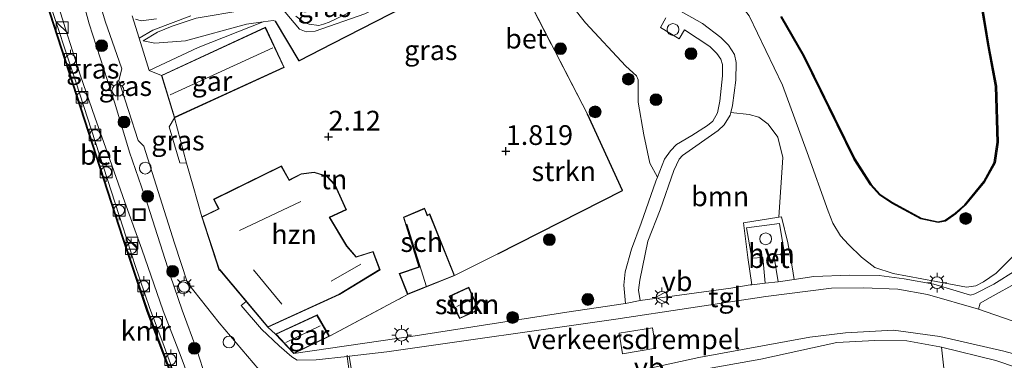
# Model space of a CAD drawing. Units: metres. Extents: x 130000 to 137097, y 531248 to 537500.
# Drawn here: x 136455 to 136580, y 531651 to 531694 of the extents above; entities that cross this region are included whole.
import ezdxf
from ezdxf.enums import TextEntityAlignment as Align

# ---------------------------------------------------------------- set-up
doc = ezdxf.new("R2010")
doc.units = ezdxf.units.M
doc.linetypes.add('IE-TERREINAFSCHEIDING', pattern=[10, 8, -2])
doc.layers.get('0').update_dxf_attribs({"lineweight": 25})
for name, color, linetype, lineweight in [('B-ME-AL-OVERIG-L-B1', 7, 'Continuous', 18), ('B-ME-GR-BOOM-GV-B6', 93, 'Continuous', 18), ('B-ME-GR-BOOM-S-B1', 93, 'Continuous', 18), ('B-ME-GR-STRUIKEN-GV-B6', 93, 'Continuous', 18), ('B-ME-GW-KRUINLIJN-L-B1', 93, 'Continuous', 18), ('B-ME-GW-TEENLIJN-L-B1', 93, 'Continuous', 18), ('B-ME-IE-GRASLAND-GV-B6', 93, 'Continuous', 18), ('B-ME-IE-GRONDWERKLIJN-GROND_INGERICHT-GV-B6', 253, 'Continuous', 18), ('B-ME-IE-INRICHTINGSELEMENT-S-B1', 253, 'Continuous', 18), ('B-ME-IE-MEUBILAIR_WEGMEUBILAIR-LICHTMAST-S-B1', 8, 'Continuous', 18), ('B-ME-IE-TERREINAFSCHEIDING-DOORGANG-L-B1', 8, 'IE-TERREINAFSCHEIDING-KUNSTMATIG-OPEN', 18), ('B-ME-IE-TERREINAFSCHEIDING-RASTERHEKWERK-L-B1', 8, 'IE-TERREINAFSCHEIDING', 18), ('B-ME-KG-KADASTRAAL-DAKRAND-L-B1', 13, 'Continuous', 18), ('B-ME-KG-KADASTRAAL-NOKLIJN-L-B1', 13, 'Continuous', 18), ('B-ME-OB-WATERLIJN-L-B1', 133, 'OB-WATERLIJN', 18), ('B-ME-OG-BEBOUWING-GV-B6', 173, 'Continuous', 18), ('B-ME-OG-WATER-GV-B6', 153, 'Continuous', 18), ('B-ME-VH-DREMPEL-GV-B6', 8, 'Continuous', 18), ('B-ME-VH-VERH_SOORT-BETON-OVERIG-GV-B6', 8, 'IE-TERREINAFSCHEIDING-NATUURLIJK-HOUTWAL', 18), ('B-ME-VH-VERH_SOORT-BITUMEN-GV-B6', 8, 'IE-TERREINAFSCHEIDING-NATUURLIJK-HOUTWAL', 18), ('B-ME-VH-VERH_SOORT-HALF_VERHARDING-GV-B6', 8, 'IE-TERREINAFSCHEIDING-NATUURLIJK-HOUTWAL', 18), ('B-ME-VH-VERH_SOORT-KLINKERS-GV-B6', 8, 'IE-TERREINAFSCHEIDING-NATUURLIJK-HOUTWAL', 18), ('B-ME-VH-VERH_SOORT-TEGELS-GV-B6', 8, 'Continuous', 18), ('B-ME-VV-BOLDER-S-B1', 213, 'Continuous', 18), ('B-ME-VW-MEUBILAIR_WEGMEUBILAIR-VERKEERSBORD-S-B1', 8, 'Continuous', 18)]:
    doc.layers.add(name, color=color, linetype=linetype, lineweight=lineweight)
for name, color, linetype in [('B-ME-GW-HOOGTEPUNT-S-B1', 10, 'Continuous'), ('B-ME-IE-TERREINAFSCHEIDING-HAAG-L-B1', 10, 'Continuous'), ('B-ME-IE-TERREINAFSCHEIDING-HAAGRASTER-L-B1', 10, 'Continuous'), ('B-ME-OB-BESCHOEIING-GV-B6', 10, 'Continuous'), ('B-ME-VV-KADEMUUR-GV-B6', 10, 'Continuous')]:
    doc.layers.add(name, color=color, linetype=linetype)
doc.styles.add('NLCS-ISO', font='NLCS-ISO.TTF')
doc.linetypes.add('IE-TERREINAFSCHEIDING-KUNSTMATIG-OPEN', pattern='A,7,-1.5,[67,NLCS.SHX,S=0.75,R=0,X=0,Y=0],-1.5', length=10)
doc.linetypes.add('IE-TERREINAFSCHEIDING-NATUURLIJK-HOUTWAL', pattern='A,7,-1.5,[67,NLCS.SHX,S=0.75,R=45,X=0,Y=0],-1.5,7,-1.5,[70,NLCS.SHX,S=0.75,R=0,X=0,Y=0],-1.5', length=20)
doc.linetypes.add('OB-WATERLIJN', pattern='A,10,[32,NLCS.SHX,S=2,R=0,X=0,Y=0],-12', length=22)

# ---------------------------------------------------------------- blocks, each defined once
blk = doc.blocks.new('dtb')
blk.add_circle((0, 0), 0.75)
blk = doc.blocks.new('hoogtepunt')
for p, q in [((-0.5, 0), (0.5, 0)), ((0, 0.5), (0, -0.5))]:
    blk.add_line(p, q)
blk = doc.blocks.new('boom')
h = blk.add_hatch(color=256)
edge = h.paths.add_edge_path()
edge.add_arc((0, 0), 0.75, 0, 360)
blk.add_circle((0, 0), 0.75)
blk = doc.blocks.new('kast')
blk.add_line((-0.75, -0.75), (0.75, 0.75))
blk.add_lwpolyline([(-0.75, 0.75), (0.75, 0.75), (0.75, -0.75), (-0.75, -0.75)], close=True)
blk = doc.blocks.new('lantaarnpaal')
for p, q in [((0, 0.75), (0, 1.25)), ((-0.75, 0), (-1.25, 0)), ((-0.88, 0.88), (-0.53, 0.53)), ((0.53, 0.53), (0.88, 0.88)), ((0.75, 0), (1.25, 0)), ((-0.53, -0.53), (-0.88, -0.88)), ((0, -0.75), (0, -1.25)), ((0.53, -0.53), (0.88, -0.88))]:
    blk.add_line(p, q)
blk.add_circle((0, 0), 0.75)
blk = doc.blocks.new('bolder')
for p, q in [((-0.75, 0), (-1.25, 0)), ((-0.75, 0.75), (-0.75, -0.75)), ((0.75, 0.75), (-0.75, 0.75)), ((0.75, -0.75), (0.75, 0.75)), ((0.75, 0), (1.25, 0)), ((-0.75, -0.75), (0.75, -0.75))]:
    blk.add_line(p, q)
blk.add_circle((0, 0), 0.673)
blk = doc.blocks.new('put')
for p, q in [((0.75, 0.75), (-0.75, 0.75)), ((-0.75, 0.75), (-0.75, -0.75)), ((0.75, -0.75), (0.75, 0.75)), ((-0.75, -0.75), (0.75, -0.75))]:
    blk.add_line(p, q)
blk.add_lwpolyline([(-0.625, 0.625), (0.625, 0.625), (0.625, -0.625), (-0.625, -0.625)], close=True)
blk = doc.blocks.new('verkeersbord')
for p, q in [((0, 0.75), (-0.75, -0.625)), ((0.75, -0.625), (0, 0.75)), ((-0.75, -0.625), (0.75, -0.625))]:
    blk.add_line(p, q)

msp = doc.modelspace()

# ---------------------------------------------------------------- linework, layer by layer
at = {"layer": 'B-ME-AL-OVERIG-L-B1'}
msp.add_polyline3d([(136497.365, 531646.056, 2.533), (136497.234, 531646.792, 2.528), (136497.113, 531647.476, 2.523), (136496.644, 531651.216, 2.561), (136496.625, 531651.367, 2.563)], dxfattribs=at)
at = {"layer": 'B-ME-GR-BOOM-GV-B6'}
for points in [[(136551.322, 531668.872, 3.694), (136546.883, 531668.152, 3.714), (136547.419, 531663.756, 3.849), (136547.931, 531660.283, 3.574), (136547.72, 531660.257, 3.57), (136545.253, 531659.839, 3.45), (136533.755, 531658.299, 3.095), (136533.532, 531659.595, 3.05), (136533.732, 531660.872, 2.98), (136534.739, 531665.818, 2.6), (136536.284, 531669.802, 2.475), (136538.043, 531674.779, 2.41), (136538.703, 531676.215, 2.39), (136539.131, 531676.682, 2.365), (136543.655, 531679.842, 2.335), (136544.431, 531680.559, 2.35), (136545.17, 531681.766, 2.245), (136545.256, 531682.096, 2.222), (136547.601, 531681.857, 2.197), (136548.786, 531681.544, 2.217), (136549.996, 531680.622, 2.327), (136551.218, 531678.97, 2.422), (136551.829, 531676.403, 2.672), (136551.322, 531668.872, 3.694)], [(136571.978, 531652.361, 3.432), (136572.714, 531645.492, 1.097), (136573.267, 531639.915, -1.073), (136564.724, 531636.421, -1.148), (136563.432, 531636.237, -1.173), (136561.933, 531636.438, -1.118), (136552.115, 531640.105, -0.398), (136548.432, 531641.419, 0.422), (136545.68, 531642.728, 1.262), (136540.449, 531646.312, 2.642), (136536.987, 531648.699, 3.122), (136549.046, 531650.873, 3.336), (136558.691, 531652.95, 3.421), (136563.512, 531653.209, 3.426), (136567.559, 531653.196, 3.461), (136571.757, 531652.421, 3.406), (136571.978, 531652.361, 3.432)]]:
    msp.add_polyline3d(points, dxfattribs=at)
at = {"layer": 'B-ME-GR-STRUIKEN-GV-B6'}
for points in [[(136535.94, 531673.936, 2.429), (136535.735, 531673.435, 2.431), (136533.88, 531668.083, 2.521), (136532.665, 531664.816, 2.656), (136531.849, 531661.917, 2.831), (136531.673, 531660.254, 2.976), (136531.92, 531657.903, 3.091), (136524.452, 531656.818, 3.021), (136505.23, 531653.832, 2.716), (136489.844, 531651.56, 2.625), (136494.381, 531653.769, 2.625), (136504.291, 531659.064, 2.65), (136510.234, 531661.44, 2.65), (136515.713, 531664.208, 2.3), (136531.538, 531672.226, 2.19), (136527.075, 531681.891, 1.665), (136516.692, 531702.085, 1.225)], [(136521.702, 531699.937, 1.504), (136526.845, 531693.481, 1.655), (136531.959, 531687.977, 1.838), (136533.31, 531686.752, 1.881), (136533.531, 531686.266, 1.913), (136533.498, 531683.405, 1.967), (136534.23, 531679.292, 2.149), (136534.975, 531675.676, 2.322), (136535.94, 531673.936, 2.429)], [(136513.333, 531657.124, 2.865), (136512.039, 531659.967, 2.865), (136509.566, 531658.842, 2.865), (136510.86, 531655.998, 2.865), (136513.333, 531657.124, 2.865)]]:
    msp.add_polyline3d(points, dxfattribs=at)
at = {"layer": 'B-ME-GW-KRUINLIJN-L-B1'}
for points in [[(136478.896, 531642.218, 1.27), (136479.095, 531645.013, 1.495), (136478.684, 531648.633, 1.775), (136477.615, 531651.931, 1.915), (136475.725, 531657.065, 1.98), (136474.195, 531661.498, 1.935), (136471.329, 531670.488, 2), (136469.03, 531677.098, 1.91), (136467.18, 531683.301, 1.865), (136463.907, 531693.361, 1.74), (136461.823, 531701.186, 1.79), (136459.606, 531708.455, 1.83), (136457.067, 531717.051, 1.92), (136455.768, 531720.491, 1.825), (136454.153, 531724.446, 1.765), (136451.792, 531729.078, 1.58), (136450.701, 531733.116, 1.606), (136448.407, 531741.611, 1.662)], [(136582.421, 531665.297, 3.097), (136578.873, 531661.762, 3.227), (136577.273, 531660.656, 3.337), (136576.315, 531660.158, 3.402), (136575.126, 531659.986, 3.447), (136573.116, 531660.355, 3.477), (136565.814, 531661.703, 3.622), (136563.517, 531662.464, 3.577), (136561.837, 531663.774, 3.307), (136560.166, 531665.387, 3.097), (136559.164, 531666.487, 2.952), (136558.173, 531668.102, 2.917), (136557.607, 531669.632, 2.857), (136554.92, 531677.067, 2.472), (136551.786, 531685.576, 2.087), (136547.565, 531694.369, 1.692), (136545.51, 531697.07, 1.647), (136543.649, 531698.822, 1.612), (136541.488, 531700.177, 1.587), (136533.158, 531705.041, 1.452), (136530.699, 531706.889, 1.327), (136529.757, 531708.07, 1.132), (136529.2, 531709.597, 0.793)], [(136487.555, 531693.688, 1.835), (136487.238, 531693.758, 1.845), (136485.955, 531693.594, 1.896), (136483.858, 531693.324, 2.015), (136476.11, 531691.192, 2.29), (136472.256, 531690.884, 2.275), (136470.768, 531691.204, 2.165)], [(136602.565, 531616.622, 3.791), (136599.9, 531627.334, 3.746), (136598.768, 531630.617, 3.746), (136597.187, 531634.711, 3.756), (136595.141, 531638.382, 3.711), (136593.315, 531641.163, 3.671), (136591.099, 531643.879, 3.601), (136589.701, 531645.386, 3.601), (136587.65, 531647.054, 3.601), (136584.195, 531648.853, 3.511), (136578.839, 531650.668, 3.551), (136571.978, 531652.361, 3.432), (136571.757, 531652.421, 3.406), (136567.559, 531653.196, 3.461), (136563.512, 531653.209, 3.426), (136558.691, 531652.95, 3.421), (136549.046, 531650.873, 3.336), (136536.987, 531648.699, 3.122)]]:
    msp.add_polyline3d(points, dxfattribs=at)
at = {"layer": 'B-ME-GW-TEENLIJN-L-B1'}
for points in [[(136450.368, 531724.65, 0.917), (136453.173, 531717.386, 0.972), (136456.934, 531705.621, 1.012), (136460.883, 531692.827, 0.972), (136462.829, 531686.776, 0.937), (136464.645, 531681.507, 0.977), (136466.252, 531677.026, 1.032), (136468.46, 531670.749, 1.072), (136470.578, 531664.804, 1.167), (136473.312, 531657, 1.147), (136475.597, 531651.12, 1.252), (136478.896, 531642.218, 1.27)], [(136470.768, 531691.204, 2.165), (136472.591, 531692.31, 1.96), (136474.461, 531693.046, 1.64), (136477.47, 531694.061, 0.9), (136483.537, 531695.095, 0.895), (136487.358, 531695.488, 0.925), (136488.022, 531695.446, 0.925), (136488.776, 531694.85, 0.91), (136490.578, 531692.678, 1.015), (136491.416, 531692.337, 0.975), (136492.558, 531692.433, 0.99), (136498.876, 531694.637, 0.895), (136512.852, 531701.492, 0.895), (136514.988, 531702.264, 0.92), (136516.692, 531702.085, 1.225)]]:
    msp.add_polyline3d(points, dxfattribs=at)
at = {"layer": 'B-ME-IE-GRASLAND-GV-B6'}
for points in [[(136453.604, 531733.458, 1.832), (136456.013, 531725.918, 1.778), (136459.43, 531715.015, 1.878), (136462.549, 531705.05, 1.968), (136465.965, 531693.702, 2.023), (136468.071, 531687.636, 2.043), (136467.692, 531686.174, 1.993), (136470.142, 531678.579, 2.053), (136470.863, 531677.844, 2.108), (136474.718, 531665.564, 2.143), (136476.396, 531660.55, 2.078), (136480.417, 531655.48, 2.208), (136485.432, 531649.569, 2.218)], [(136475.301, 531647.378, 0.917), (136473.135, 531653.257, 0.917), (136471.628, 531657.276, 0.917), (136469.717, 531662.848, 0.917), (136468.217, 531667.483, 0.917), (136462.216, 531685.989, 0.917), (136458.633, 531696.844, 0.928), (136453.89, 531711.337, 0.917), (136450.106, 531722.727, 0.917), (136450.368, 531724.65, 0.917), (136453.173, 531717.386, 0.972), (136456.934, 531705.621, 1.012), (136460.883, 531692.827, 0.972), (136462.829, 531686.776, 0.937), (136464.645, 531681.507, 0.977), (136466.252, 531677.026, 1.032), (136468.46, 531670.749, 1.072), (136470.578, 531664.804, 1.167), (136473.312, 531657, 1.147), (136475.597, 531651.12, 1.252), (136478.896, 531642.218, 1.27)], [(136454.153, 531724.446, 1.765), (136455.768, 531720.491, 1.825), (136457.067, 531717.051, 1.92), (136459.606, 531708.455, 1.83), (136461.823, 531701.186, 1.79), (136463.907, 531693.361, 1.74), (136467.18, 531683.301, 1.865), (136469.03, 531677.098, 1.91), (136471.329, 531670.488, 2), (136474.195, 531661.498, 1.935), (136475.725, 531657.065, 1.98), (136477.615, 531651.931, 1.915), (136478.684, 531648.633, 1.775)], [(136478.684, 531648.633, 1.775), (136477.615, 531651.931, 1.915), (136475.725, 531657.065, 1.98), (136474.195, 531661.498, 1.935), (136471.329, 531670.488, 2), (136469.03, 531677.098, 1.91), (136467.18, 531683.301, 1.865), (136463.907, 531693.361, 1.74), (136461.823, 531701.186, 1.79), (136459.606, 531708.455, 1.83), (136457.067, 531717.051, 1.92), (136455.768, 531720.491, 1.825), (136454.153, 531724.446, 1.765)], [(136478.896, 531642.218, 1.27), (136475.597, 531651.12, 1.252), (136473.312, 531657, 1.147), (136470.578, 531664.804, 1.167), (136468.46, 531670.749, 1.072), (136466.252, 531677.026, 1.032), (136464.645, 531681.507, 0.977), (136462.829, 531686.776, 0.937), (136460.883, 531692.827, 0.972), (136456.934, 531705.621, 1.012), (136453.173, 531717.386, 0.972)], [(136582.421, 531665.297, 3.097), (136578.873, 531661.762, 3.227), (136577.273, 531660.656, 3.337), (136576.315, 531660.158, 3.402), (136575.126, 531659.986, 3.447), (136573.116, 531660.355, 3.477), (136565.814, 531661.703, 3.622), (136563.517, 531662.464, 3.577), (136561.837, 531663.774, 3.307), (136560.166, 531665.387, 3.097), (136559.164, 531666.487, 2.952), (136558.173, 531668.102, 2.917), (136557.607, 531669.632, 2.857), (136554.92, 531677.067, 2.472), (136551.786, 531685.576, 2.087), (136547.565, 531694.369, 1.692), (136545.51, 531697.07, 1.647), (136543.649, 531698.822, 1.612), (136541.488, 531700.177, 1.587), (136533.158, 531705.041, 1.452), (136530.699, 531706.889, 1.327), (136529.757, 531708.07, 1.132), (136529.2, 531709.597, 0.793)], [(136516.692, 531702.085, 1.225), (136494.715, 531690.815, 1.57), (136490.528, 531688.675, 1.84), (136487.555, 531693.688, 1.835), (136487.238, 531693.758, 1.845), (136485.955, 531693.594, 1.896), (136483.858, 531693.324, 2.015), (136476.11, 531691.192, 2.29), (136472.256, 531690.884, 2.275), (136470.768, 531691.204, 2.165), (136472.591, 531692.31, 1.96), (136474.461, 531693.046, 1.64), (136477.47, 531694.061, 0.9), (136483.537, 531695.095, 0.895), (136487.358, 531695.488, 0.925), (136488.022, 531695.446, 0.925), (136488.776, 531694.85, 0.91), (136490.578, 531692.678, 1.015), (136491.416, 531692.337, 0.975), (136492.558, 531692.433, 0.99), (136498.876, 531694.637, 0.895), (136512.852, 531701.492, 0.895), (136514.988, 531702.264, 0.92), (136516.692, 531702.085, 1.225)], [(136490.097, 531694.303, 0.856), (136491.179, 531693.534, 0.871), (136491.824, 531693.292, 0.846), (136493.025, 531693.14, 0.861), (136493.627, 531693.306, 0.866), (136494.361, 531693.582, 0.876), (136506.843, 531699.604, 0.856)], [(136535.94, 531673.936, 2.429), (136534.975, 531675.676, 2.322), (136534.23, 531679.292, 2.149), (136533.498, 531683.405, 1.967), (136533.531, 531686.266, 1.913), (136533.31, 531686.752, 1.881), (136531.959, 531687.977, 1.838), (136526.845, 531693.481, 1.655), (136521.702, 531699.937, 1.504)], [(136551.574, 531694.245, 0.345), (136554.466, 531689.244, 0.345), (136560.9, 531676.175, 0.345), (136562.954, 531672.937, 0.345), (136564.127, 531671.659, 0.345), (136565.685, 531670.636, 0.345), (136569.341, 531668.65, 0.345), (136571.518, 531668.159, 0.345), (136572.468, 531668.366, 0.345), (136573.769, 531669.294, 0.345), (136574.97, 531670.365, 0.345), (136577.4, 531673.31, 0.345), (136578.75, 531675.74, 0.345), (136579.135, 531678.342, 0.345), (136578.925, 531685.442, 0.345), (136577.978, 531690.515, 0.345), (136576.887, 531697.056, 0.345)], [(136477.47, 531694.061, 0.9), (136474.461, 531693.046, 1.64), (136472.591, 531692.31, 1.96), (136470.768, 531691.204, 2.165), (136472.256, 531690.884, 2.275), (136476.11, 531691.192, 2.29), (136483.858, 531693.324, 2.015), (136485.955, 531693.594, 1.896), (136477.743, 531690.369, 2.099), (136471.545, 531687.45, 2.185), (136470.266, 531691.534, 2.163), (136471.984, 531692.57, 2.106), (136476.786, 531694.369, 1.001)], [(136498.876, 531694.637, 0.895), (136492.558, 531692.433, 0.99), (136491.416, 531692.337, 0.975), (136490.578, 531692.678, 1.015), (136488.776, 531694.85, 0.91)], [(136537.032, 531694.1, 1.936), (136536.333, 531692.89, 1.941), (136538.709, 531691.454, 1.956), (136539.401, 531692.584, 1.956), (136542.603, 531690.464, 2.046), (136543.495, 531689.612, 2.066), (136543.972, 531688.859, 2.076), (136544.193, 531688.191, 2.081), (136544.182, 531686.775, 2.131), (136543.883, 531683.565, 2.186), (136543.581, 531682.055, 2.236), (136542.958, 531681.02, 2.281), (136542.318, 531680.452, 2.316), (136540.298, 531679.183, 2.336), (136538.39, 531678.045, 2.396), (136537.59, 531677.27, 2.421), (136536.861, 531676.184, 2.421), (136535.94, 531673.936, 2.429)], [(136581.433, 531662.156, 3.29), (136578.576, 531660.378, 3.375), (136576.194, 531659.143, 3.46), (136575.632, 531658.972, 3.495), (136573.819, 531659.506, 3.52), (136570.986, 531660.377, 3.535), (136567.244, 531661.049, 3.61), (136564.045, 531661.469, 3.645), (136560.305, 531661.513, 3.685), (136555.794, 531661.326, 3.695), (136553.271, 531660.967, 3.66), (136553.019, 531662.541, 3.629), (136552.475, 531665.607, 3.719), (136551.669, 531668.9, 3.654), (136551.322, 531668.872, 3.694), (136551.829, 531676.403, 2.672), (136551.218, 531678.97, 2.422), (136549.996, 531680.622, 2.327), (136548.786, 531681.544, 2.217), (136547.601, 531681.857, 2.197), (136545.256, 531682.096, 2.222), (136545.487, 531682.991, 2.16), (136545.87, 531686.234, 2.105), (136545.933, 531688.434, 1.98), (136545.706, 531689.467, 1.985), (136544.946, 531690.651, 1.965), (136544.003, 531691.609, 1.96), (136541.66, 531693.406, 1.945), (136538.563, 531695.132, 1.91)], [(136547.565, 531694.369, 1.692), (136551.786, 531685.576, 2.087), (136554.92, 531677.067, 2.472), (136557.607, 531669.632, 2.857), (136558.173, 531668.102, 2.917), (136559.164, 531666.487, 2.952), (136560.166, 531665.387, 3.097), (136561.837, 531663.774, 3.307), (136563.517, 531662.464, 3.577), (136565.814, 531661.703, 3.622), (136573.116, 531660.355, 3.477), (136575.126, 531659.986, 3.447), (136576.315, 531660.158, 3.402), (136577.273, 531660.656, 3.337), (136578.873, 531661.762, 3.227), (136582.421, 531665.297, 3.097)], [(136472.473, 531694.002, 1.879), (136470.506, 531693.74, 2.099), (136469.777, 531693.949, 2.114)], [(136476.274, 531675.675, 2.24), (136475.411, 531675.734, 2.214), (136474.076, 531680.293, 2.175), (136474.716, 531681.446, 2.13), (136476.274, 531675.675, 2.24)], [(136576.643, 531657.198, 3.576), (136576.849, 531657.946, 3.514), (136578.109, 531658.659, 3.524), (136581.653, 531660.636, 3.364), (136583.301, 531661.818, 3.319), (136586.091, 531664.392, 3.314), (136589.913, 531668.266, 3.419), (136590.34, 531665.212, 3.455), (136591.032, 531659.825, 3.55), (136591.216, 531657.237, 3.6), (136591.034, 531655.939, 3.615), (136590.745, 531655.439, 3.63), (136589.885, 531654.467, 3.64), (136588.997, 531653.842, 3.63), (136588.292, 531653.664, 3.61), (136587.223, 531653.703, 3.63), (136585.05, 531654.27, 3.63), (136576.643, 531657.198, 3.576)], [(136535.206, 531649.776, 3.197), (136541.214, 531651.058, 3.252), (136555.257, 531653.635, 3.442), (136559.783, 531654.205, 3.472), (136565.867, 531654.549, 3.532), (136571.762, 531653.737, 3.537), (136579.865, 531651.869, 3.567), (136585.335, 531650.408, 3.552)], [(136584.195, 531648.853, 3.511), (136578.839, 531650.668, 3.551), (136571.978, 531652.361, 3.432), (136571.757, 531652.421, 3.406), (136567.559, 531653.196, 3.461), (136563.512, 531653.209, 3.426), (136558.691, 531652.95, 3.421), (136549.046, 531650.873, 3.336), (136536.987, 531648.699, 3.122), (136540.449, 531646.312, 2.642), (136545.68, 531642.728, 1.262), (136548.432, 531641.419, 0.422), (136552.115, 531640.105, -0.398), (136561.933, 531636.438, -1.118), (136563.432, 531636.237, -1.173), (136564.724, 531636.421, -1.148), (136573.267, 531639.915, -1.073), (136573.979, 531639.95, -1.113), (136574.237, 531639.683, -1.153), (136575.056, 531638.696, -1.223), (136576.43, 531636.337, -1.255), (136577.883, 531634.586, -1.192), (136580.191, 531632.559, -1.271)], [(136580.191, 531632.559, -1.271), (136577.883, 531634.586, -1.192), (136576.43, 531636.337, -1.255), (136575.056, 531638.696, -1.223), (136574.237, 531639.683, -1.153), (136573.979, 531639.95, -1.113), (136573.267, 531639.915, -1.073), (136572.714, 531645.492, 1.097), (136571.978, 531652.361, 3.432), (136578.839, 531650.668, 3.551), (136584.195, 531648.853, 3.511)]]:
    msp.add_polyline3d(points, dxfattribs=at)
at = {"layer": 'B-ME-IE-GRONDWERKLIJN-GROND_INGERICHT-GV-B6'}
msp.add_polyline3d([(136527.075, 531681.891, 1.665), (136531.538, 531672.226, 2.19), (136515.713, 531664.208, 2.3), (136510.234, 531661.44, 2.65), (136507.099, 531669.281, 2.65), (136506.799, 531669.107, 2.65), (136506.436, 531669.99, 2.65), (136503.759, 531668.843, 2.65), (136505.723, 531662.548, 2.65), (136503.23, 531661.716, 2.65), (136504.291, 531659.064, 2.65), (136494.381, 531653.769, 2.625), (136492.81, 531656.465, 2.625), (136487.525, 531654.043, 2.403), (136486.553, 531654.903, 2.423), (136495.64, 531659.035, 2.69), (136500.792, 531662.198, 2.69), (136499.914, 531664.506, 2.69), (136497.767, 531663.836, 2.69), (136496.599, 531665.2, 2.69), (136494.407, 531668.824, 2.468), (136496.54, 531669.779, 2.473), (136495.095, 531672.949, 2.433), (136494.083, 531674.035, 2.423), (136492.453, 531674.572, 2.503), (136490.792, 531674.342, 2.433), (136489.283, 531673.572, 2.453), (136488.295, 531675.344, 2.408), (136479.685, 531671.126, 2.313), (136480.321, 531669.914, 2.338), (136478.202, 531668.897, 2.258), (136477.096, 531672.78, 2.25), (136476.274, 531675.675, 2.24), (136474.716, 531681.446, 2.13), (136488.647, 531687.818, 2.13), (136486.269, 531692.918, 2.13), (136473.072, 531686.821, 2.13), (136471.545, 531687.45, 2.185), (136477.743, 531690.369, 2.099), (136485.955, 531693.594, 1.896), (136487.238, 531693.758, 1.845), (136487.555, 531693.688, 1.835), (136490.528, 531688.675, 1.84), (136494.715, 531690.815, 1.57), (136516.692, 531702.085, 1.225), (136527.075, 531681.891, 1.665)], dxfattribs=at)
at = {"layer": 'B-ME-IE-TERREINAFSCHEIDING-DOORGANG-L-B1'}
msp.add_line((136476.274, 531675.675, 2.24), (136477.096, 531672.78, 2.25), dxfattribs=at)
at = {"layer": 'B-ME-IE-TERREINAFSCHEIDING-HAAG-L-B1'}
msp.add_polyline3d([(136516.692, 531702.085, 1.225), (136494.715, 531690.815, 1.57), (136490.528, 531688.675, 1.84), (136487.555, 531693.688, 1.835)], dxfattribs=at)
at = {"layer": 'B-ME-IE-TERREINAFSCHEIDING-HAAGRASTER-L-B1'}
msp.add_polyline3d([(136515.713, 531664.208, 2.3), (136531.538, 531672.226, 2.19), (136527.075, 531681.891, 1.665)], dxfattribs=at)
at = {"layer": 'B-ME-IE-TERREINAFSCHEIDING-RASTERHEKWERK-L-B1'}
for p, q in [((136527.075, 531681.891, 1.665), (136516.692, 531702.085, 1.225)), ((136474.716, 531681.446, 2.13), (136476.274, 531675.675, 2.24)), ((136477.096, 531672.78, 2.25), (136478.202, 531668.897, 2.258)), ((136510.234, 531661.44, 2.65), (136515.713, 531664.208, 2.3)), ((136494.381, 531653.769, 2.625), (136504.291, 531659.064, 2.65)), ((136487.525, 531654.043, 2.403), (136486.553, 531654.903, 2.423))]:
    msp.add_line(p, q, dxfattribs=at)
at = {"layer": 'B-ME-KG-KADASTRAAL-DAKRAND-L-B1'}
for points in [[(136473.132, 531686.793, 4.785), (136486.244, 531692.851, 4.81), (136488.581, 531687.843, 4.8), (136474.747, 531681.515, 4.79), (136473.132, 531686.793, 4.785)], [(136486.566, 531654.964, 7.85), (136480.474, 531662.219, 7.875), (136480.424, 531662.176, 7.865), (136478.263, 531668.87, 7.89), (136480.388, 531669.894, 7.79), (136479.752, 531671.104, 4.585), (136488.275, 531675.277, 4.5), (136489.252, 531673.5, 6.095), (136490.811, 531674.294, 5.455), (136492.448, 531674.521, 5.45), (136494.055, 531673.992, 5.45), (136495.053, 531672.921, 5.45), (136496.473, 531669.804, 5.45), (136494.334, 531668.847, 5.775), (136496.556, 531665.173, 5.15), (136497.749, 531663.778, 5.33), (136499.885, 531664.444, 4.59), (136500.731, 531662.219, 4.72), (136495.616, 531659.079, 5.47), (136486.566, 531654.964, 7.85)], [(136507.074, 531669.209, 4.44), (136510.169, 531661.468, 4.485), (136504.319, 531659.129, 4.67), (136503.296, 531661.686, 4.67), (136505.785, 531662.516, 4.98), (136503.82, 531668.815, 4.14), (136506.409, 531669.925, 4.195), (136506.774, 531669.034, 4.46), (136507.074, 531669.209, 4.44)], [(136513.267, 531657.149, 5.605), (136510.885, 531656.064, 5.595), (136509.632, 531658.817, 5.51), (136512.014, 531659.901, 5.55), (136513.267, 531657.149, 5.605)], [(136487.609, 531654.027, 4.525), (136492.79, 531656.401, 4.545), (136494.31, 531653.79, 4.545), (136489.855, 531651.622, 4.545), (136487.609, 531654.027, 4.525)]]:
    msp.add_polyline3d(points, dxfattribs=at)
at = {"layer": 'B-ME-KG-KADASTRAAL-NOKLIJN-L-B1'}
for p, q in [((136474.197, 531684.366, 7.94), (136487.197, 531690.299, 7.85)), ((136482.978, 531667.175, 13.105), (136490.748, 531670.843, 13.1)), ((136504.18, 531667.952, 4.91), (136506.68, 531660.028, 4.93)), ((136494.604, 531660.749, 5.745), (136498.367, 531662.908, 5.785)), ((136488.321, 531657.833, 12.26), (136484.741, 531662.194, 12.29)), ((136510.517, 531657.546, 7.42), (136512.471, 531658.538, 7.415)), ((136488.84, 531652.967, 4.785), (136493.187, 531655.092, 4.79))]:
    msp.add_line(p, q, dxfattribs=at)
at = {"layer": 'B-ME-OB-BESCHOEIING-GV-B6'}
for points in [[(136576.887, 531697.056, 0.345), (136577.978, 531690.515, 0.345), (136578.925, 531685.442, 0.345), (136579.135, 531678.342, 0.345), (136578.75, 531675.74, 0.345), (136577.4, 531673.31, 0.345), (136574.97, 531670.365, 0.345), (136573.769, 531669.294, 0.345), (136572.468, 531668.366, 0.345), (136571.518, 531668.159, 0.345), (136569.341, 531668.65, 0.345), (136565.685, 531670.636, 0.345), (136564.127, 531671.659, 0.345), (136562.954, 531672.937, 0.345), (136560.9, 531676.175, 0.345), (136554.466, 531689.244, 0.345), (136551.574, 531694.245, 0.345)], [(136551.66, 531694.296, 0.145), (136554.554, 531689.291, 0.145), (136560.987, 531676.224, 0.145), (136563.034, 531672.998, 0.145), (136564.192, 531671.736, 0.145), (136565.736, 531670.722, 0.145), (136569.377, 531668.744, 0.145), (136571.518, 531668.261, 0.145), (136572.427, 531668.459, 0.145), (136573.706, 531669.372, 0.145), (136574.898, 531670.435, 0.145), (136577.317, 531673.367, 0.145), (136578.654, 531675.773, 0.145), (136579.035, 531678.348, 0.145), (136578.825, 531685.431, 0.145), (136577.88, 531690.498, 0.145), (136576.789, 531697.035, 0.145)]]:
    msp.add_polyline3d(points, dxfattribs=at)
at = {"layer": 'B-ME-OB-WATERLIJN-L-B1'}
for points in [[(136463.502, 531789.512, -0.35), (136455.101, 531775.803, -0.35), (136449.649, 531767.467, -0.35), (136444.535, 531758.411, -0.35), (136442.859, 531754.539, -0.35), (136442.365, 531752.278, -0.35), (136442.485, 531748.786, -0.35), (136443.537, 531742.92, -0.35), (136444.315, 531734.752, -0.35), (136444.783, 531733.919, -0.35), (136445.468, 531733.227, -0.35), (136446.097, 531732.157, -0.35), (136446.915, 531726.171, -0.35), (136448.312, 531723.997, -0.35), (136449.559, 531722.823, -0.35), (136456.98, 531700.746, -0.35), (136468.167, 531666.148, -0.35), (136471.286, 531656.894, -0.35), (136474.301, 531648.862, -0.35)], [(136576.789, 531697.035, 0.145), (136577.88, 531690.498, 0.145), (136578.825, 531685.431, 0.145), (136579.035, 531678.348, 0.145), (136578.654, 531675.773, 0.145), (136577.317, 531673.367, 0.145), (136574.898, 531670.435, 0.145), (136573.706, 531669.372, 0.145), (136572.427, 531668.459, 0.145), (136571.518, 531668.261, 0.145), (136569.377, 531668.744, 0.145), (136565.736, 531670.722, 0.145), (136564.192, 531671.736, 0.145), (136563.034, 531672.998, 0.145), (136560.987, 531676.224, 0.145), (136554.554, 531689.291, 0.145), (136551.66, 531694.296, 0.145)]]:
    msp.add_polyline3d(points, dxfattribs=at)
at = {"layer": 'B-ME-OG-BEBOUWING-GV-B6'}
for points in [[(136474.716, 531681.446, 2.13), (136473.072, 531686.821, 2.13), (136486.269, 531692.918, 2.13), (136488.647, 531687.818, 2.13), (136474.716, 531681.446, 2.13)], [(136486.553, 531654.903, 2.423), (136483.816, 531658.161, 2.387), (136480.468, 531662.148, 2.343), (136480.399, 531662.091, 2.363), (136478.202, 531668.897, 2.258), (136480.321, 531669.914, 2.338), (136479.685, 531671.126, 2.313), (136488.295, 531675.344, 2.408), (136489.283, 531673.572, 2.453), (136490.792, 531674.342, 2.433), (136492.453, 531674.572, 2.503), (136494.083, 531674.035, 2.423), (136495.095, 531672.949, 2.433), (136496.54, 531669.779, 2.473), (136494.407, 531668.824, 2.468), (136496.599, 531665.2, 2.69), (136497.767, 531663.836, 2.69), (136499.914, 531664.506, 2.69), (136500.792, 531662.198, 2.69), (136495.64, 531659.035, 2.69), (136486.553, 531654.903, 2.423)], [(136507.099, 531669.281, 2.65), (136510.234, 531661.44, 2.65), (136504.291, 531659.064, 2.65), (136503.23, 531661.716, 2.65), (136505.723, 531662.548, 2.65), (136503.759, 531668.843, 2.65), (136506.436, 531669.99, 2.65), (136506.799, 531669.107, 2.65), (136507.099, 531669.281, 2.65)], [(136513.333, 531657.124, 2.865), (136510.86, 531655.998, 2.865), (136509.566, 531658.842, 2.865), (136512.039, 531659.967, 2.865), (136513.333, 531657.124, 2.865)], [(136494.381, 531653.769, 2.625), (136489.844, 531651.56, 2.625), (136487.525, 531654.043, 2.403), (136492.81, 531656.465, 2.625), (136494.381, 531653.769, 2.625)]]:
    msp.add_polyline3d(points, dxfattribs=at)
at = {"layer": 'B-ME-OG-WATER-GV-B6'}
for points in [[(136463.502, 531789.512, -0.35), (136455.101, 531775.803, -0.35), (136449.649, 531767.467, -0.35), (136444.535, 531758.411, -0.35), (136442.859, 531754.539, -0.35), (136442.365, 531752.278, -0.35), (136442.485, 531748.786, -0.35), (136443.537, 531742.92, -0.35), (136444.315, 531734.752, -0.35), (136444.783, 531733.919, -0.35), (136445.468, 531733.227, -0.35), (136446.097, 531732.157, -0.35), (136446.915, 531726.171, -0.35), (136448.312, 531723.997, -0.35), (136449.559, 531722.823, -0.35), (136456.98, 531700.746, -0.35), (136468.167, 531666.148, -0.35), (136471.286, 531656.894, -0.35), (136474.301, 531648.862, -0.35)], [(136576.789, 531697.035, 0.145), (136577.88, 531690.498, 0.145), (136578.825, 531685.431, 0.145), (136579.035, 531678.348, 0.145), (136578.654, 531675.773, 0.145), (136577.317, 531673.367, 0.145), (136574.898, 531670.435, 0.145), (136573.706, 531669.372, 0.145), (136572.427, 531668.459, 0.145), (136571.518, 531668.261, 0.145), (136569.377, 531668.744, 0.145), (136565.736, 531670.722, 0.145), (136564.192, 531671.736, 0.145), (136563.034, 531672.998, 0.145), (136560.987, 531676.224, 0.145), (136554.554, 531689.291, 0.145), (136551.66, 531694.296, 0.145)]]:
    msp.add_polyline3d(points, dxfattribs=at)
at = {"layer": 'B-ME-VH-DREMPEL-GV-B6'}
msp.add_polyline3d([(136531.093, 531654.136, 3.095), (136535.336, 531654.823, 3.128), (136535.755, 531652.236, 3.181), (136531.512, 531651.549, 3.117), (136531.093, 531654.136, 3.095)], dxfattribs=at)
at = {"layer": 'B-ME-VH-VERH_SOORT-BETON-OVERIG-GV-B6'}
for points in [[(136450.368, 531724.65, 0.917), (136450.106, 531722.727, 0.917), (136453.89, 531711.337, 0.917), (136458.633, 531696.844, 0.928), (136462.216, 531685.989, 0.917), (136468.217, 531667.483, 0.917), (136469.717, 531662.848, 0.917), (136471.628, 531657.276, 0.917), (136473.135, 531653.257, 0.917), (136475.301, 531647.378, 0.917), (136477.957, 531640.464, 0.919), (136479.137, 531637.38, 0.926), (136478.867, 531637.343, 0.92), (136477.689, 531640.339, 0.919), (136474.937, 531647.359, 0.917), (136471.298, 531657.064, 0.913), (136470.452, 531659.534, 0.913), (136468.214, 531666.164, 0.91), (136457.027, 531700.762, 0.885), (136449.611, 531722.825, 0.915), (136450.045, 531724.667, 0.945), (136450.368, 531724.65, 0.917)], [(136506.843, 531699.604, 0.856), (136494.361, 531693.582, 0.876), (136493.627, 531693.306, 0.866), (136493.025, 531693.14, 0.861), (136491.824, 531693.292, 0.846), (136491.179, 531693.534, 0.871), (136490.097, 531694.303, 0.856)], [(136476.786, 531694.369, 1.001), (136471.984, 531692.57, 2.106), (136470.266, 531691.534, 2.163), (136469.351, 531694.374, 2.114)], [(136545.256, 531682.096, 2.222), (136545.17, 531681.766, 2.245), (136544.431, 531680.559, 2.35), (136543.655, 531679.842, 2.335), (136539.131, 531676.682, 2.365), (136538.703, 531676.215, 2.39), (136538.043, 531674.779, 2.41), (136536.284, 531669.802, 2.475), (136534.739, 531665.818, 2.6), (136533.732, 531660.872, 2.98), (136533.532, 531659.595, 3.05), (136533.755, 531658.299, 3.095), (136531.92, 531657.903, 3.091), (136531.673, 531660.254, 2.976), (136531.849, 531661.917, 2.831), (136532.665, 531664.816, 2.656), (136533.88, 531668.083, 2.521), (136535.735, 531673.435, 2.431), (136535.94, 531673.936, 2.429), (136536.861, 531676.184, 2.421), (136537.59, 531677.27, 2.421), (136538.39, 531678.045, 2.396), (136540.298, 531679.183, 2.336), (136542.318, 531680.452, 2.316), (136542.958, 531681.02, 2.281), (136543.581, 531682.055, 2.236), (136543.883, 531683.565, 2.186), (136544.182, 531686.775, 2.131), (136544.193, 531688.191, 2.081), (136543.972, 531688.859, 2.076), (136543.495, 531689.612, 2.066), (136542.603, 531690.464, 2.046), (136539.401, 531692.584, 1.956), (136538.709, 531691.454, 1.956), (136536.333, 531692.89, 1.941), (136537.032, 531694.1, 1.936)], [(136538.563, 531695.132, 1.91), (136541.66, 531693.406, 1.945), (136544.003, 531691.609, 1.96), (136544.946, 531690.651, 1.965), (136545.706, 531689.467, 1.985), (136545.933, 531688.434, 1.98), (136545.87, 531686.234, 2.105), (136545.487, 531682.991, 2.16), (136545.256, 531682.096, 2.222)], [(136469.777, 531693.949, 2.114), (136470.506, 531693.74, 2.099), (136472.473, 531694.002, 1.879)], [(136551.251, 531660.678, 3.632), (136549.604, 531660.486, 3.605), (136549.301, 531663.753, 3.855), (136547.914, 531663.639, 3.83), (136547.24, 531667.487, 3.79), (136551.441, 531668.046, 3.82), (136552.053, 531664.185, 3.845), (136550.703, 531664.027, 3.87), (136551.251, 531660.678, 3.632)]]:
    msp.add_polyline3d(points, dxfattribs=at)
at = {"layer": 'B-ME-VH-VERH_SOORT-BITUMEN-GV-B6'}
msp.add_polyline3d([(136585.335, 531650.408, 3.552), (136579.865, 531651.869, 3.567), (136571.762, 531653.737, 3.537), (136565.867, 531654.549, 3.532), (136559.783, 531654.205, 3.472), (136555.257, 531653.635, 3.442), (136541.214, 531651.058, 3.252), (136535.206, 531649.776, 3.197), (136533.157, 531649.421, 3.128), (136519.2, 531647.544, 2.893), (136503.913, 531645.357, 2.62), (136500.252, 531644.727, 2.475), (136497.604, 531646.884, 2.558), (136496.885, 531651.243, 2.549), (136501.656, 531651.777, 2.655), (136530.7, 531655.913, 3.11), (136549.691, 531658.819, 3.52), (136558.006, 531659.866, 3.625), (136562.078, 531659.911, 3.665), (136566.412, 531659.73, 3.675), (136570.195, 531659.054, 3.615), (136576.643, 531657.198, 3.576), (136585.05, 531654.27, 3.63)], dxfattribs=at)
at = {"layer": 'B-ME-VH-VERH_SOORT-HALF_VERHARDING-GV-B6'}
msp.add_polyline3d([(136553.271, 531660.967, 3.66), (136551.251, 531660.678, 3.632), (136550.703, 531664.027, 3.87), (136552.053, 531664.185, 3.845), (136551.441, 531668.046, 3.82), (136547.24, 531667.487, 3.79), (136547.914, 531663.639, 3.83), (136549.301, 531663.753, 3.855), (136549.604, 531660.486, 3.605), (136547.931, 531660.283, 3.574), (136547.419, 531663.756, 3.849), (136546.883, 531668.152, 3.714), (136551.322, 531668.872, 3.694), (136551.669, 531668.9, 3.654), (136552.475, 531665.607, 3.719), (136553.019, 531662.541, 3.629), (136553.271, 531660.967, 3.66)], dxfattribs=at)
at = {"layer": 'B-ME-VH-VERH_SOORT-KLINKERS-GV-B6'}
for points in [[(136485.432, 531649.569, 2.218), (136480.417, 531655.48, 2.208), (136476.396, 531660.55, 2.078), (136474.718, 531665.564, 2.143), (136470.863, 531677.844, 2.108), (136470.142, 531678.579, 2.053), (136467.692, 531686.174, 1.993), (136468.071, 531687.636, 2.043), (136465.965, 531693.702, 2.023), (136462.549, 531705.05, 1.968), (136459.43, 531715.015, 1.878), (136456.013, 531725.918, 1.778), (136453.604, 531733.458, 1.832)], [(136469.351, 531694.374, 2.114), (136470.266, 531691.534, 2.163), (136471.545, 531687.45, 2.185), (136473.072, 531686.821, 2.13), (136474.716, 531681.446, 2.13), (136474.076, 531680.293, 2.175), (136475.411, 531675.734, 2.214), (136476.274, 531675.675, 2.24), (136477.096, 531672.78, 2.25), (136478.202, 531668.897, 2.258), (136480.399, 531662.091, 2.363), (136480.468, 531662.148, 2.343), (136483.816, 531658.161, 2.387), (136483.206, 531657.651, 2.333), (136485.753, 531654.655, 2.36), (136487.985, 531652.545, 2.405), (136489.595, 531651.14, 2.46), (136490.288, 531650.752, 2.47), (136492.678, 531650.772, 2.455), (136496.644, 531651.216, 2.561), (136496.885, 531651.243, 2.549), (136497.604, 531646.884, 2.558)]]:
    msp.add_polyline3d(points, dxfattribs=at)
at = {"layer": 'B-ME-VH-VERH_SOORT-TEGELS-GV-B6'}
msp.add_polyline3d([(136581.653, 531660.636, 3.364), (136578.109, 531658.659, 3.524), (136576.849, 531657.946, 3.514), (136576.643, 531657.198, 3.576), (136570.195, 531659.054, 3.615), (136566.412, 531659.73, 3.675), (136562.078, 531659.911, 3.665), (136558.006, 531659.866, 3.625), (136549.691, 531658.819, 3.52), (136530.7, 531655.913, 3.11), (136501.656, 531651.777, 2.655), (136496.885, 531651.243, 2.549), (136496.644, 531651.216, 2.561), (136492.678, 531650.772, 2.455), (136490.288, 531650.752, 2.47), (136489.595, 531651.14, 2.46), (136487.985, 531652.545, 2.405), (136485.753, 531654.655, 2.36), (136483.206, 531657.651, 2.333), (136483.816, 531658.161, 2.387), (136486.553, 531654.903, 2.423), (136487.525, 531654.043, 2.403), (136489.844, 531651.56, 2.625), (136505.23, 531653.832, 2.716), (136524.452, 531656.818, 3.021), (136531.92, 531657.903, 3.091), (136533.755, 531658.299, 3.095), (136545.253, 531659.839, 3.45), (136547.72, 531660.257, 3.57), (136547.931, 531660.283, 3.574), (136549.604, 531660.486, 3.605), (136551.251, 531660.678, 3.632), (136553.271, 531660.967, 3.66), (136555.794, 531661.326, 3.695), (136560.305, 531661.513, 3.685), (136564.045, 531661.469, 3.645), (136567.244, 531661.049, 3.61), (136570.986, 531660.377, 3.535), (136573.819, 531659.506, 3.52), (136575.632, 531658.972, 3.495), (136576.194, 531659.143, 3.46), (136578.576, 531660.378, 3.375), (136581.433, 531662.156, 3.29)], dxfattribs=at)
at = {"layer": 'B-ME-VV-KADEMUUR-GV-B6'}
for points in [[(136474.301, 531648.862, -0.35), (136471.286, 531656.894, -0.35), (136468.167, 531666.148, -0.35), (136456.98, 531700.746, -0.35), (136449.559, 531722.823, -0.35), (136449.987, 531724.68, 0.615), (136450.045, 531724.667, 0.945)], [(136450.045, 531724.667, 0.945), (136449.611, 531722.825, 0.915), (136457.027, 531700.762, 0.885), (136468.214, 531666.164, 0.91), (136470.452, 531659.534, 0.913), (136471.298, 531657.064, 0.913), (136474.937, 531647.359, 0.917)]]:
    msp.add_polyline3d(points, dxfattribs=at)

# ---------------------------------------------------------------- block references
at = {"layer": 'B-ME-GR-BOOM-S-B1', "rotation": 90}
for p in [(136465.498, 531690.579, 1.909), (136523.66, 531690.203, 1.72), (136540.217, 531689.572, 2.125), (136532.267, 531686.346, 1.895), (136535.767, 531683.733, 1.86), (136528.052, 531682.196, 1.838), (136468.34, 531680.903, 1.934), (136471.33, 531671.497, 2.064), (136575.025, 531668.688, 0.514), (136522.256, 531666.007, 2.315), (136474.497, 531661.982, 1.95), (136527.136, 531658.428, 3.04), (136517.593, 531656.14, 2.91), (136477.245, 531652.225, 1.834)]:
    msp.add_blockref('boom', p, dxfattribs=at)
at = {"layer": 'B-ME-GW-HOOGTEPUNT-S-B1', "rotation": 90}
for p in [(136494.265, 531679.052, 2.12), (136494.265, 531679.052, 2.12), (136516.736, 531677.225, 1.819), (136516.736, 531677.225, 1.819)]:
    msp.add_blockref('hoogtepunt', p, dxfattribs=at)
at = {"layer": 'B-ME-IE-INRICHTINGSELEMENT-S-B1', "rotation": 90}
for name, p in [('kast', (136460.489, 531692.867, 0.979)), ('dtb', (136537.922, 531692.636, 1.909)), ('dtb', (136471.035, 531675.066, 2.054)), ('put', (136470.249, 531669.167, 1.467)), ('dtb', (136549.672, 531666.108, 3.837)), ('kast', (136469.339, 531665.55, 1.039)), ('dtb', (136475.842, 531659.894, 2.155)), ('dtb', (136481.651, 531653.029, 2.234))]:
    msp.add_blockref(name, p, dxfattribs=at)
at = {"layer": 'B-ME-IE-MEUBILAIR_WEGMEUBILAIR-LICHTMAST-S-B1', "rotation": 90}
for p in [(136467.561, 531684.922, 1.914), (136571.391, 531660.552, 3.414), (136475.98, 531660.093, 2.126), (136536.53, 531658.68, 3.11), (136503.521, 531653.909, 2.66)]:
    msp.add_blockref('lantaarnpaal', p, dxfattribs=at)
at = {"layer": 'B-ME-VV-BOLDER-S-B1', "rotation": 90}
for p in [(136461.549, 531688.822, 0.919), (136463.005, 531684.031, 0.899), (136464.666, 531679.262, 0.989), (136466.071, 531674.577, 1.014), (136467.724, 531669.728, 0.944), (136469.257, 531664.89, 0.989), (136470.837, 531660.128, 1.024), (136472.473, 531655.523, 0.964), (136474.261, 531650.823, 0.994)]:
    msp.add_blockref('bolder', p, dxfattribs=at)
at = {"layer": 'B-ME-VW-MEUBILAIR_WEGMEUBILAIR-VERKEERSBORD-S-B1', "rotation": 90}
msp.add_blockref('verkeersbord', (136536.515, 531658.698, 3.115), dxfattribs=at)

# ---------------------------------------------------------------- texts
at = {"layer": 'B-ME-GR-BOOM-GV-B6', "ltscale": 0.2, "style": 'NLCS-ISO'}
msp.add_text('bmn', height=2.5, dxfattribs=at).set_placement((136543.9046, 531671.4897), align=Align.MIDDLE_CENTER)
at = {"layer": 'B-ME-GR-STRUIKEN-GV-B6', "ltscale": 0.2, "style": 'NLCS-ISO'}
for p in [(136524.0865, 531674.6736), (136511.8262, 531657.811)]:
    msp.add_text('strkn', height=2.5, dxfattribs=at).set_placement(p, align=Align.MIDDLE_CENTER)
at = {"layer": 'B-ME-GW-HOOGTEPUNT-S-B1', "ltscale": 0.2, "style": 'NLCS-ISO'}
for s, p in [('2.12', (136494.265, 531679.052, 2.12)), ('2.12', (136494.265, 531679.052, 2.12)), ('1.819', (136516.736, 531677.225, 1.819)), ('1.819', (136516.736, 531677.225, 1.819))]:
    msp.add_text(s, height=2.5, dxfattribs=at).set_placement(p, align=Align.BOTTOM_LEFT)
at = {"layer": 'B-ME-IE-GRASLAND-GV-B6', "ltscale": 0.2, "style": 'NLCS-ISO'}
for p in [(136493.73, 531695.4695), (136507.2295, 531690.011), (136464.381, 531687.667), (136468.5085, 531685.4615), (136475.175, 531678.5605)]:
    msp.add_text('gras', height=2.5, dxfattribs=at).set_placement(p, align=Align.MIDDLE_CENTER)
at = {"layer": 'B-ME-IE-GRONDWERKLIJN-GROND_INGERICHT-GV-B6', "ltscale": 0.2, "style": 'NLCS-ISO'}
msp.add_text('tn', height=2.5, dxfattribs=at).set_placement((136494.9599, 531673.6393), align=Align.MIDDLE_CENTER)
at = {"layer": 'B-ME-OG-BEBOUWING-GV-B6', "ltscale": 0.2, "style": 'NLCS-ISO'}
for s, p in [('gar', (136479.484, 531686.0898)), ('hzn', (136489.8884, 531666.6826)), ('sch', (136506.0744, 531665.6967)), ('sch', (136511.8262, 531657.811)), ('gar', (136491.7882, 531653.9212))]:
    msp.add_text(s, height=2.5, dxfattribs=at).set_placement(p, align=Align.MIDDLE_CENTER)
at = {"layer": 'B-ME-VH-DREMPEL-GV-B6', "ltscale": 0.2, "style": 'NLCS-ISO'}
msp.add_text('verkeersdrempel', height=2.5, dxfattribs=at).set_placement((136532.9578, 531653.376), align=Align.MIDDLE_CENTER)
at = {"layer": 'B-ME-VH-VERH_SOORT-BETON-OVERIG-GV-B6', "ltscale": 0.2, "style": 'NLCS-ISO'}
for p in [(136519.2987, 531691.4741), (136465.4006, 531676.7427), (136550.0842, 531663.6643)]:
    msp.add_text('bet', height=2.5, dxfattribs=at).set_placement(p, align=Align.MIDDLE_CENTER)
at = {"layer": 'B-ME-VH-VERH_SOORT-HALF_VERHARDING-GV-B6', "ltscale": 0.2, "style": 'NLCS-ISO'}
msp.add_text('hvh', height=2.5, dxfattribs=at).set_placement((136550.3981, 531664.2556), align=Align.MIDDLE_CENTER)
at = {"layer": 'B-ME-VH-VERH_SOORT-TEGELS-GV-B6', "ltscale": 0.2, "style": 'NLCS-ISO'}
msp.add_text('tgl', height=2.5, dxfattribs=at).set_placement((136544.4842, 531658.695), align=Align.MIDDLE_CENTER)
at = {"layer": 'B-ME-VV-KADEMUUR-GV-B6', "ltscale": 0.2, "style": 'NLCS-ISO'}
msp.add_text('kmr', height=2.5, dxfattribs=at).set_placement((136471.0955, 531654.4373), align=Align.MIDDLE_CENTER)
at = {"layer": 'B-ME-VW-MEUBILAIR_WEGMEUBILAIR-VERKEERSBORD-S-B1', "ltscale": 0.2, "style": 'NLCS-ISO'}
for p in [(136536.515, 531658.698, 3.115), (136532.975, 531647.777, 3.072)]:
    msp.add_text('vb', height=2.5, dxfattribs=at).set_placement(p, align=Align.BOTTOM_LEFT)

doc.saveas('drawing.dxf')
